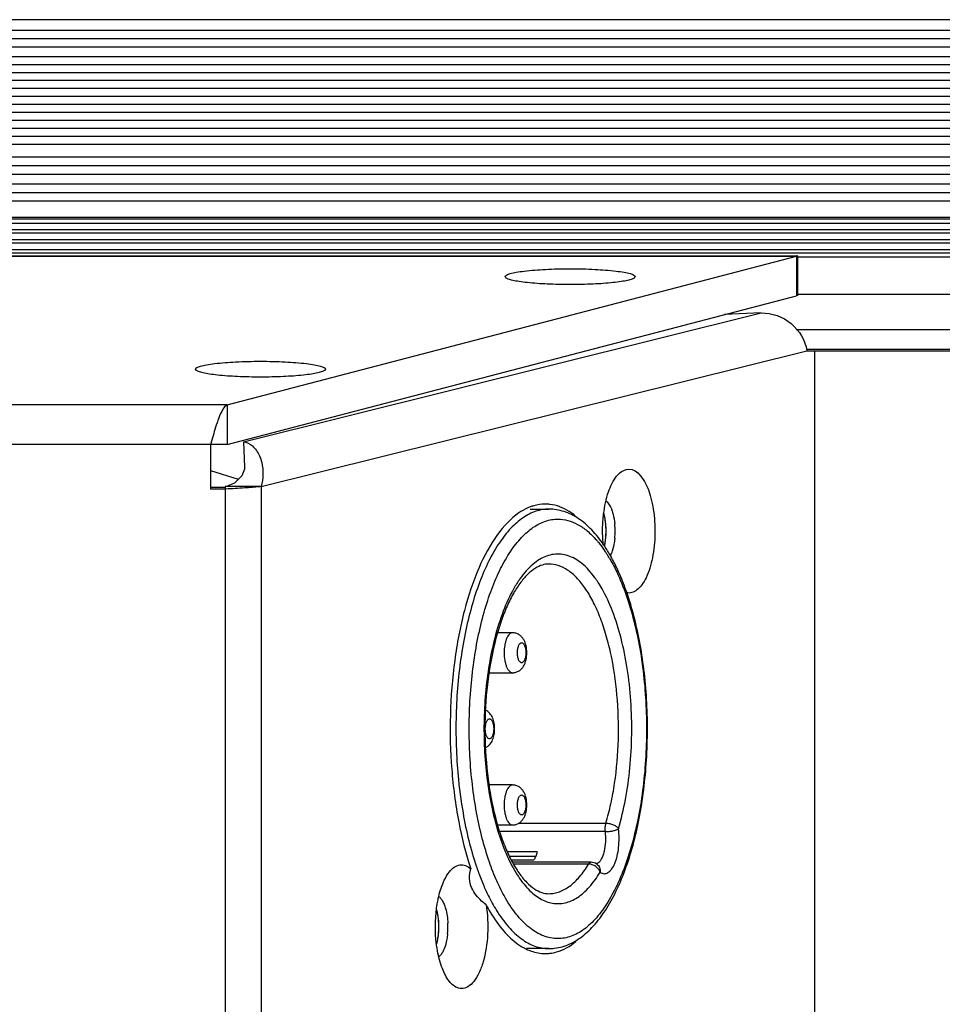
# Model space of a CAD drawing. Units: millimetres. Extents: x 3639 to 7838, y 601 to 1983.
# Drawn here: x 4860 to 4906, y 1657 to 1706 of the extents above; entities that cross this region are included whole.
import ezdxf

# ---------------------------------------------------------------- set-up
doc = ezdxf.new("R2010")
doc.units = ezdxf.units.MM
doc.header["$LTSCALE"] = 30.734
doc.layers.get('0').update_dxf_attribs({"linetype": 'CONTINUOUS'})

msp = doc.modelspace()

# ---------------------------------------------------------------- linework, layer by layer
for p, q in [((5038.482, 1706.44), (4183.682, 1706.44)), ((5038.482, 1705.903), (4183.682, 1705.903)), ((5038.482, 1705.489), (4183.682, 1705.489)), ((5038.482, 1705.066), (4183.682, 1705.066)), ((5038.482, 1704.585), (4183.682, 1704.585)), ((5038.482, 1704.186), (4183.682, 1704.186)), ((5038.482, 1703.787), (4183.682, 1703.787)), ((5038.482, 1703.388), (4183.682, 1703.388)), ((5038.482, 1702.989), (4183.682, 1702.989)), ((5038.482, 1702.59), (4183.682, 1702.59)), ((5038.482, 1702.191), (4183.682, 1702.191)), ((5038.482, 1701.792), (4183.682, 1701.792)), ((5038.482, 1701.393), (4183.682, 1701.393)), ((5038.482, 1700.994), (4183.682, 1700.994)), ((5038.482, 1700.595), (4183.682, 1700.595)), ((5038.482, 1700.196), (4183.682, 1700.196)), ((5038.482, 1699.558), (4183.682, 1699.558)), ((5038.482, 1699.129), (4183.682, 1699.129)), ((5038.482, 1698.699), (4183.682, 1698.699)), ((5038.482, 1698.208), (4183.682, 1698.208)), ((5038.482, 1697.778), (4183.682, 1697.778)), ((5038.482, 1697.348), (4183.682, 1697.348)), ((4183.682, 1696.56), (5038.482, 1696.56)), ((4183.682, 1696.467), (5038.482, 1696.467)), ((4183.682, 1696.262), (5038.482, 1696.262)), ((4183.682, 1695.942), (5038.482, 1695.942)), ((4183.682, 1695.766), (5038.482, 1695.766)), ((4183.682, 1695.439), (5038.482, 1695.439)), ((4183.682, 1695.263), (5038.482, 1695.263)), ((4183.682, 1694.942), (5038.482, 1694.942)), ((4183.682, 1694.766), (5038.482, 1694.766)), ((4323.704, 1694.618), (4898.459, 1694.618)), ((4323.761, 1694.603), (4898.402, 1694.603)), ((4869.907, 1687.156), (4898.402, 1694.603)), ((4898.402, 1694.603), (4898.402, 1692.618)), ((4898.459, 1694.618), (4898.459, 1692.618)), ((5038.482, 1694.557), (4898.459, 1694.557)), ((4883.858, 1693.527), (4883.832, 1693.576)), ((4890.332, 1693.576), (4890.305, 1693.527)), ((4869.907, 1685.171), (4898.402, 1692.618)), ((5038.482, 1692.69), (4898.459, 1692.69)), ((4870.727, 1685.314), (4896.639, 1691.758)), ((4896.639, 1691.758), (4894.801, 1691.677)), ((4898.384, 1690.936), (5038.482, 1690.936)), ((4871.62, 1683.074), (4898.932, 1689.866)), ((4898.932, 1689.94), (5038.482, 1689.94)), ((4898.932, 1689.866), (4907.12, 1689.866)), ((4899.326, 1592.014), (4899.326, 1689.866)), ((4868.358, 1688.896), (4868.332, 1688.945)), ((4874.832, 1688.945), (4874.805, 1688.896)), ((4869.907, 1687.156), (4352.256, 1687.156)), ((4869.907, 1687.156), (4869.907, 1685.171)), ((4869.146, 1685.395), (4869.082, 1685.171)), ((4870.727, 1685.314), (4870.784, 1684.036)), ((4869.082, 1685.171), (4353.082, 1685.171)), ((4869.907, 1685.171), (4869.082, 1685.171)), ((4869.082, 1685.171), (4869.082, 1682.94)), ((4869.082, 1683.865), (4870.469, 1683.433)), ((4870.28, 1683.247), (4869.945, 1683.108)), ((4870.652, 1683.613), (4870.28, 1683.247)), ((4869.807, 1683.027), (4869.082, 1683.027)), ((4869.807, 1682.94), (4869.082, 1682.94)), ((4869.807, 1683.074), (4869.945, 1683.108)), ((4871.62, 1683.074), (4869.807, 1683.074)), ((4869.807, 1683.074), (4869.807, 1682.94)), ((4869.957, 1682.949), (4869.807, 1682.94)), ((4869.807, 1682.94), (4869.807, 1598.94)), ((4871.62, 1683.074), (4871.62, 1598.806)), ((4885.082, 1681.94), (4886.012, 1681.94)), ((4884.2, 1675.75), (4883.448, 1675.75)), ((4883.021, 1673.75), (4884.2, 1673.75)), ((4884.2, 1668.13), (4883.022, 1668.13)), ((4883.447, 1666.13), (4884.2, 1666.13)), ((4884.502, 1666.222), (4888.873, 1666.222)), ((4888.843, 1665.795), (4883.555, 1665.795)), ((4885.432, 1664.78), (4883.943, 1664.78)), ((4885.352, 1664.549), (4884.054, 1664.549)), ((4884.135, 1664.379), (4885.262, 1664.379)), ((4888.127, 1664.262), (4884.19, 1664.262)), ((4888.006, 1664.172), (4884.24, 1664.172)), ((4888.413, 1664.172), (4888.414, 1664.172)), ((4886.012, 1659.94), (4884.895, 1659.94))]:
    msp.add_line(p, q)
msp.add_lwpolyline([(4870.784, 1684.036), (4870.779, 1683.945), (4870.652, 1683.613)])
for centre, radius, start, end in [((4885.83, 1680.177), 2.013, 83.351, 89.9832), ((4885.318, 1680.854), 3.56, 4.758, 6.3547), ((4885.165, 1680.84), 3.713, 354.4982, 5.5018), ((4885.131, 1680.84), 3.748, 355.2381, 4.7346), ((4885.618, 1680.84), 3.713, 354.5055, 5.4971), ((4885.895, 1680.741), 2.977, 347.2765, 350.8937), ((4885.548, 1680.799), 3.328, 350.8489, 353.6537), ((4885.32, 1680.826), 3.558, 353.628, 355.2135), ((4882.897, 1676.147), 7.1, 33.1939, 34.3311), ((4883.44, 1676.208), 6.491, 33.6654, 34.5849), ((4882.412, 1675.833), 7.678, 31.0943, 33.1744), ((4883.251, 1676.082), 6.718, 33.0655, 33.6672), ((4882.057, 1675.618), 8.093, 30.4467, 31.1006), ((4883.033, 1675.94), 6.979, 31.789, 33.0638), ((4882.655, 1675.705), 7.424, 30.4225, 31.7944), ((4881.669, 1675.392), 8.542, 28.9699, 30.4359), ((4881.405, 1675.245), 8.843, 28.6795, 28.9737), ((4880.873, 1674.959), 9.447, 26.5291, 28.6526), ((4880.219, 1674.632), 10.179, 25.371, 26.5297), ((4883.968, 1675.344), 5.381, 32.941, 35.9988), ((4883.208, 1674.858), 6.284, 29.5116, 32.8862), ((4896.159, 1668.726), 14.543, 198.6251, 198.761), ((4888.127, 1663.762), 0.5, 55.0559, 89.9959), ((4893.23, 1667.6), 11.404, 202.8547, 204.4707), ((4876.95, 1661.054), 3.56, 4.758, 6.3547), ((4876.763, 1661.04), 3.748, 355.2381, 4.7346), ((4877.232, 1661.04), 3.732, 354.3725, 2.5604), ((4876.952, 1661.026), 3.558, 353.628, 355.2135), ((4886.03, 1662.3), 2.645, 241.6019, 244.5284), ((4885.83, 1661.699), 2.008, 270.0195, 276.8704)]:
    msp.add_arc(centre, radius, start, end)
for points in [[(4898.459, 1694.618), (4898.439, 1694.618), (4898.419, 1694.612), (4898.402, 1694.603)], [(4888.798, 1680.085), (4888.828, 1680.217), (4888.849, 1680.35), (4888.862, 1680.484)], [(4888.363, 1664.192), (4888.376, 1664.193), (4888.39, 1664.196), (4888.404, 1664.2)], [(4880.525, 1662.538), (4880.564, 1662.504), (4880.599, 1662.463), (4880.63, 1662.42)]]:
    msp.add_open_spline(points, degree=3)
for points, knots in [([(4883.832, 1693.576), (4883.832, 1693.609), (4883.927, 1693.683), (4884.11, 1693.739), (4884.413, 1693.807), (4884.997, 1693.887), (4885.9, 1693.955), (4887.082, 1693.981), (4888.263, 1693.955), (4889.167, 1693.887), (4889.75, 1693.807), (4890.054, 1693.739), (4890.237, 1693.683), (4890.332, 1693.609), (4890.332, 1693.576)], [0, 0, 0, 0, 0.014976, 0.044999, 0.091457, 0.153021, 0.312476, 0.5, 0.687524, 0.846979, 0.908543, 0.955001, 0.985024, 1, 1, 1, 1]), ([(4890.307, 1693.527), (4890.273, 1693.494), (4890.153, 1693.442), (4889.929, 1693.38), (4889.61, 1693.324), (4889.036, 1693.252), (4888.183, 1693.195), (4887.082, 1693.171), (4885.98, 1693.195), (4885.127, 1693.252), (4884.553, 1693.324), (4884.235, 1693.38), (4884.01, 1693.442), (4883.891, 1693.494), (4883.857, 1693.527)], [0, 0, 0, 0, 0.021892, 0.057935, 0.107759, 0.169988, 0.323769, 0.5, 0.676231, 0.830012, 0.892241, 0.942065, 0.978108, 1, 1, 1, 1]), ([(4896.639, 1691.758), (4897.171, 1691.774), (4898.266, 1691.381), (4898.842, 1690.382), (4898.932, 1689.866)], [0, 0, 0, 0, 0.503952, 1, 1, 1, 1]), ([(4868.332, 1688.945), (4868.332, 1688.978), (4868.427, 1689.051), (4868.61, 1689.108), (4868.913, 1689.176), (4869.497, 1689.256), (4870.4, 1689.324), (4871.582, 1689.35), (4872.763, 1689.324), (4873.667, 1689.256), (4874.25, 1689.176), (4874.554, 1689.108), (4874.737, 1689.051), (4874.832, 1688.978), (4874.832, 1688.945)], [0, 0, 0, 0, 0.014976, 0.044999, 0.091457, 0.153021, 0.312476, 0.5, 0.687524, 0.846979, 0.908543, 0.955001, 0.985024, 1, 1, 1, 1]), ([(4874.807, 1688.896), (4874.773, 1688.863), (4874.653, 1688.81), (4874.429, 1688.749), (4874.11, 1688.693), (4873.536, 1688.621), (4872.683, 1688.564), (4871.582, 1688.54), (4870.48, 1688.564), (4869.627, 1688.621), (4869.053, 1688.693), (4868.735, 1688.749), (4868.51, 1688.81), (4868.391, 1688.863), (4868.357, 1688.896)], [0, 0, 0, 0, 0.021892, 0.057935, 0.107759, 0.169988, 0.323769, 0.5, 0.676231, 0.830012, 0.892241, 0.942065, 0.978108, 1, 1, 1, 1]), ([(4869.907, 1687.156), (4869.815, 1687.117), (4869.651, 1686.885), (4869.552, 1686.649), (4869.494, 1686.496)], [0, 0, 0, 0, 0.378029, 1, 1, 1, 1]), ([(4869.494, 1686.496), (4869.463, 1686.415), (4869.335, 1686.052), (4869.228, 1685.682), (4869.146, 1685.395)], [0, 0, 0, 0, 0.223895, 1, 1, 1, 1]), ([(4870.727, 1685.314), (4870.891, 1685.291), (4871.239, 1685.109), (4871.448, 1684.791), (4871.531, 1684.606)], [0, 0, 0, 0, 0.449809, 1, 1, 1, 1]), ([(4871.531, 1684.606), (4871.579, 1684.499), (4871.743, 1684.007), (4871.72, 1683.461), (4871.62, 1683.074)], [0, 0, 0, 0, 0.226431, 1, 1, 1, 1]), ([(4889.404, 1683.582), (4889.448, 1683.638), (4889.607, 1683.815), (4889.845, 1683.94), (4890.015, 1683.94)], [0, 0, 0, 0, 0.294134, 1, 1, 1, 1]), ([(4890.015, 1683.94), (4890.463, 1683.94), (4890.903, 1683.225), (4891.135, 1682.481), (4891.295, 1681.714), (4891.356, 1680.71), (4891.242, 1679.55), (4890.99, 1678.684), (4890.689, 1678.158), (4890.449, 1677.893), (4890.179, 1677.741), (4889.986, 1677.734), (4889.9, 1677.753)], [0, 0, 0, 0, 0.185785, 0.257388, 0.336302, 0.506139, 0.673502, 0.817012, 0.875164, 0.923425, 0.9635, 1, 1, 1, 1]), ([(4888.757, 1681.707), (4888.803, 1682.077), (4888.937, 1682.732), (4889.22, 1683.353), (4889.404, 1683.582)], [0, 0, 0, 0, 0.559938, 1, 1, 1, 1]), ([(4871.18, 1683.029), (4871.091, 1683.022), (4870.684, 1682.992), (4870.276, 1682.968), (4869.957, 1682.949)], [0, 0, 0, 0, 0.217945, 1, 1, 1, 1]), ([(4871.62, 1683.074), (4871.591, 1683.07), (4871.445, 1683.052), (4871.298, 1683.039), (4871.18, 1683.029)], [0, 0, 0, 0, 0.199717, 1, 1, 1, 1]), ([(4888.884, 1682.346), (4888.916, 1682.319), (4889.052, 1682.173), (4889.134, 1681.986), (4889.184, 1681.837)], [0, 0, 0, 0, 0.207614, 1, 1, 1, 1]), ([(4884.516, 1681.751), (4884.097, 1681.466), (4883.307, 1680.606), (4882.417, 1678.922), (4881.715, 1676.787), (4881.079, 1673.419), (4880.991, 1669.839), (4881.439, 1666.354), (4881.851, 1664.707), (4882.109, 1663.941)], [0, 0, 0, 0, 0.081002, 0.18242, 0.303149, 0.438858, 0.729529, 0.870759, 1, 1, 1, 1]), ([(4886.012, 1681.94), (4885.903, 1681.94), (4885.683, 1681.922), (4885.237, 1681.809), (4884.68, 1681.517), (4884.067, 1680.97), (4883.496, 1680.232), (4882.976, 1679.317), (4882.515, 1678.242), (4882.122, 1677.026), (4881.803, 1675.691), (4881.565, 1674.265), (4881.361, 1672.263), (4881.338, 1670.224), (4881.494, 1668.206), (4881.698, 1666.75), (4881.985, 1665.376), (4882.237, 1664.499), (4882.378, 1664.082)], [0, 0, 0, 0, 0.016541, 0.033459, 0.069596, 0.110557, 0.157453, 0.210643, 0.269961, 0.334872, 0.404581, 0.478108, 0.554336, 0.709976, 0.786952, 0.861699, 0.933062, 1, 1, 1, 1]), ([(4885.075, 1682.047), (4885.027, 1682.028), (4884.832, 1681.947), (4884.648, 1681.841), (4884.516, 1681.751)], [0, 0, 0, 0, 0.241499, 1, 1, 1, 1]), ([(4885.831, 1682.19), (4885.64, 1682.19), (4885.381, 1682.152), (4885.137, 1682.07), (4885.075, 1682.047)], [0, 0, 0, 0, 0.743014, 1, 1, 1, 1]), ([(4888.76, 1680.151), (4888.58, 1680.415), (4888.201, 1680.896), (4887.535, 1681.476), (4886.914, 1681.792), (4886.4, 1681.919), (4886.141, 1681.94), (4886.012, 1681.94)], [0, 0, 0, 0, 0.281167, 0.536047, 0.772293, 0.886443, 1, 1, 1, 1]), ([(4887.339, 1681.61), (4887.239, 1681.688), (4886.858, 1681.959), (4886.403, 1682.137), (4886.063, 1682.177)], [0, 0, 0, 0, 0.27108, 1, 1, 1, 1]), ([(4888.856, 1681.248), (4888.851, 1681.291), (4888.83, 1681.455), (4888.796, 1681.617), (4888.763, 1681.735)], [0, 0, 0, 0, 0.260732, 1, 1, 1, 1]), ([(4889.184, 1681.837), (4889.2, 1681.789), (4889.263, 1681.58), (4889.299, 1681.363), (4889.315, 1681.196)], [0, 0, 0, 0, 0.233081, 1, 1, 1, 1]), ([(4882.996, 1664.394), (4882.862, 1664.792), (4882.621, 1665.629), (4882.347, 1666.941), (4882.152, 1668.33), (4882.004, 1670.257), (4882.026, 1672.204), (4882.22, 1674.114), (4882.447, 1675.476), (4882.752, 1676.749), (4883.127, 1677.91), (4883.567, 1678.937), (4884.064, 1679.81), (4884.608, 1680.514), (4885.194, 1681.037), (4885.725, 1681.315), (4886.151, 1681.422), (4886.361, 1681.44), (4886.465, 1681.44)], [0, 0, 0, 0, 0.066939, 0.138303, 0.213051, 0.290027, 0.445667, 0.521895, 0.595421, 0.665131, 0.730041, 0.789358, 0.842548, 0.889444, 0.930406, 0.966542, 0.983458, 1, 1, 1, 1]), ([(4886.465, 1681.44), (4886.633, 1681.44), (4886.978, 1681.393), (4887.478, 1681.186), (4887.96, 1680.85), (4888.25, 1680.56), (4888.392, 1680.399)], [0, 0, 0, 0, 0.222476, 0.457222, 0.714165, 1, 1, 1, 1]), ([(4888.74, 1680.131), (4888.701, 1680.525), (4888.692, 1681.054), (4888.741, 1681.578), (4888.757, 1681.707)], [0, 0, 0, 0, 0.752712, 1, 1, 1, 1]), ([(4888.862, 1681.196), (4888.857, 1681.242), (4888.836, 1681.42), (4888.802, 1681.595), (4888.766, 1681.722)], [0, 0, 0, 0, 0.260742, 1, 1, 1, 1]), ([(4888.392, 1680.399), (4888.426, 1680.36), (4888.564, 1680.197), (4888.692, 1680.026), (4888.784, 1679.892)], [0, 0, 0, 0, 0.241199, 1, 1, 1, 1]), ([(4889.315, 1680.485), (4889.309, 1680.427), (4889.283, 1680.21), (4889.235, 1679.995), (4889.184, 1679.843)], [0, 0, 0, 0, 0.264907, 1, 1, 1, 1]), ([(4889.184, 1679.843), (4889.176, 1679.82), (4889.146, 1679.734), (4889.109, 1679.65), (4889.078, 1679.591)], [0, 0, 0, 0, 0.264467, 1, 1, 1, 1]), ([(4888.322, 1678.507), (4888.223, 1678.643), (4888.022, 1678.893), (4887.689, 1679.212), (4887.343, 1679.455), (4886.986, 1679.617), (4886.622, 1679.696), (4886.255, 1679.69), (4885.892, 1679.598), (4885.536, 1679.424), (4885.192, 1679.17), (4884.861, 1678.839), (4884.546, 1678.436), (4884.135, 1677.779), (4883.687, 1676.794), (4883.422, 1675.941), (4883.305, 1675.481)], [0, 0, 0, 0, 0.063885, 0.122056, 0.175121, 0.224092, 0.270424, 0.315928, 0.362542, 0.412037, 0.465804, 0.524793, 0.589551, 0.660312, 0.819426, 1, 1, 1, 1]), ([(4889.057, 1679.464), (4889.094, 1679.4), (4889.248, 1679.13), (4889.386, 1678.852), (4889.483, 1678.638)], [0, 0, 0, 0, 0.240776, 1, 1, 1, 1]), ([(4886.012, 1679.19), (4885.903, 1679.19), (4885.666, 1679.152), (4885.311, 1678.981), (4884.947, 1678.688), (4884.583, 1678.268), (4884.231, 1677.724), (4883.903, 1677.067), (4883.608, 1676.307), (4883.443, 1675.763), (4883.367, 1675.477)], [0, 0, 0, 0, 0.068188, 0.147169, 0.242823, 0.357967, 0.492554, 0.64557, 0.81539, 1, 1, 1, 1]), ([(4888.873, 1666.222), (4888.966, 1666.54), (4889.132, 1667.201), (4889.382, 1668.595), (4889.534, 1670.423), (4889.468, 1672.618), (4889.209, 1674.39), (4888.874, 1675.696), (4888.577, 1676.565), (4888.234, 1677.331), (4887.85, 1677.981), (4887.431, 1678.504), (4886.982, 1678.892), (4886.506, 1679.134), (4886.172, 1679.19), (4886.012, 1679.19)], [0, 0, 0, 0, 0.069143, 0.142182, 0.295611, 0.451258, 0.599741, 0.668614, 0.732645, 0.791124, 0.843593, 0.889946, 0.930584, 0.966613, 1, 1, 1, 1]), ([(4889.909, 1677.781), (4889.872, 1677.887), (4889.724, 1678.298), (4889.555, 1678.701), (4889.416, 1678.994)], [0, 0, 0, 0, 0.258807, 1, 1, 1, 1]), ([(4889.483, 1678.638), (4889.654, 1678.263), (4889.965, 1677.457), (4890.333, 1676.165), (4890.617, 1674.757), (4890.81, 1673.264), (4890.907, 1671.721), (4890.907, 1670.16), (4890.81, 1668.617), (4890.617, 1667.124), (4890.334, 1665.716), (4889.966, 1664.423), (4889.521, 1663.273), (4889.01, 1662.291), (4888.441, 1661.495), (4887.823, 1660.902), (4887.257, 1660.583), (4886.802, 1660.461), (4886.576, 1660.44), (4886.465, 1660.44)], [0, 0, 0, 0, 0.061502, 0.128664, 0.20048, 0.275751, 0.353146, 0.431256, 0.508651, 0.583924, 0.655742, 0.722907, 0.784411, 0.83953, 0.887931, 0.929867, 0.966445, 0.983434, 1, 1, 1, 1]), ([(4889.499, 1665.936), (4889.64, 1666.417), (4889.877, 1667.431), (4890.095, 1669.013), (4890.184, 1670.664), (4890.139, 1672.326), (4889.963, 1673.938), (4889.663, 1675.441), (4889.248, 1676.782), (4888.881, 1677.593), (4888.676, 1677.954)], [0, 0, 0, 0, 0.122376, 0.253309, 0.389006, 0.525388, 0.658337, 0.783933, 0.898717, 1, 1, 1, 1]), ([(4886.012, 1659.94), (4886.142, 1659.94), (4886.402, 1659.962), (4886.918, 1660.089), (4887.542, 1660.408), (4888.21, 1660.994), (4888.81, 1661.76), (4889.344, 1662.69), (4889.811, 1663.771), (4890.205, 1664.985), (4890.522, 1666.311), (4890.757, 1667.725), (4890.955, 1669.705), (4890.973, 1671.721), (4890.811, 1673.714), (4890.602, 1675.15), (4890.31, 1676.505), (4890.053, 1677.369), (4889.909, 1677.781)], [0, 0, 0, 0, 0.019489, 0.03908, 0.07964, 0.123426, 0.171758, 0.22536, 0.284378, 0.348503, 0.417095, 0.489274, 0.563996, 0.716335, 0.791602, 0.864666, 0.934444, 1, 1, 1, 1]), ([(4883.305, 1675.481), (4883.192, 1675.041), (4883.002, 1674.126), (4882.826, 1672.709), (4882.752, 1671.241), (4882.783, 1669.765), (4882.918, 1668.323), (4883.154, 1666.955), (4883.482, 1665.7), (4883.894, 1664.593), (4884.379, 1663.665), (4884.852, 1663.036), (4885.261, 1662.656), (4885.564, 1662.443), (4885.875, 1662.291), (4886.193, 1662.203), (4886.513, 1662.18), (4886.833, 1662.223), (4887.149, 1662.33), (4887.458, 1662.5), (4887.759, 1662.731), (4888.162, 1663.134), (4888.421, 1663.499), (4888.58, 1663.762)], [0, 0, 0, 0, 0.077815, 0.159922, 0.244437, 0.329364, 0.412689, 0.492469, 0.566931, 0.634583, 0.694354, 0.745805, 0.768572, 0.789577, 0.809125, 0.827643, 0.845661, 0.863768, 0.882541, 0.902483, 0.923982, 0.947317, 1, 1, 1, 1]), ([(4883.367, 1675.477), (4883.189, 1674.808), (4882.924, 1673.393), (4882.775, 1671.213), (4882.852, 1669.358), (4883.038, 1667.913), (4883.234, 1666.896), (4883.483, 1665.953), (4883.78, 1665.103), (4884.069, 1664.467), (4884.321, 1664.021), (4884.563, 1663.649), (4884.871, 1663.267), (4885.26, 1662.93), (4885.64, 1662.734), (4885.895, 1662.69), (4886.012, 1662.69)], [0, 0, 0, 0, 0.148609, 0.307957, 0.468498, 0.546224, 0.620671, 0.690746, 0.75544, 0.813862, 0.840492, 0.865293, 0.909178, 0.945399, 0.974897, 1, 1, 1, 1]), ([(4884.2, 1675.75), (4884.171, 1675.75), (4884.11, 1675.735), (4884.03, 1675.673), (4883.957, 1675.577), (4883.895, 1675.452), (4883.844, 1675.301), (4883.792, 1675.066), (4883.767, 1674.75), (4883.792, 1674.434), (4883.844, 1674.199), (4883.895, 1674.048), (4883.957, 1673.923), (4884.03, 1673.828), (4884.11, 1673.766), (4884.171, 1673.75), (4884.2, 1673.75)], [0, 0, 0, 0, 0.03643, 0.078451, 0.129153, 0.189364, 0.258405, 0.334698, 0.5, 0.665302, 0.741595, 0.810636, 0.870847, 0.921549, 0.96357, 1, 1, 1, 1]), ([(4884.2, 1673.75), (4884.257, 1673.75), (4884.371, 1673.767), (4884.527, 1673.839), (4884.656, 1673.948), (4884.756, 1674.083), (4884.827, 1674.234), (4884.893, 1674.456), (4884.923, 1674.751), (4884.893, 1675.045), (4884.827, 1675.267), (4884.755, 1675.418), (4884.656, 1675.552), (4884.527, 1675.661), (4884.371, 1675.733), (4884.257, 1675.75), (4884.2, 1675.75)], [0, 0, 0, 0, 0.062901, 0.125198, 0.186482, 0.246918, 0.307466, 0.369779, 0.500166, 0.630552, 0.692761, 0.753335, 0.813624, 0.874871, 0.937144, 1, 1, 1, 1]), ([(4884.653, 1674.25), (4884.639, 1674.25), (4884.608, 1674.258), (4884.568, 1674.289), (4884.532, 1674.337), (4884.5, 1674.399), (4884.475, 1674.475), (4884.449, 1674.592), (4884.436, 1674.75), (4884.449, 1674.908), (4884.475, 1675.026), (4884.5, 1675.101), (4884.532, 1675.164), (4884.568, 1675.211), (4884.608, 1675.242), (4884.639, 1675.25), (4884.653, 1675.25)], [0, 0, 0, 0, 0.036458, 0.078372, 0.129111, 0.189353, 0.258371, 0.334668, 0.499983, 0.665298, 0.741598, 0.810625, 0.870871, 0.921612, 0.963547, 1, 1, 1, 1]), ([(4884.653, 1675.25), (4884.667, 1675.25), (4884.697, 1675.242), (4884.738, 1675.211), (4884.774, 1675.164), (4884.805, 1675.101), (4884.831, 1675.026), (4884.857, 1674.908), (4884.869, 1674.75), (4884.857, 1674.592), (4884.831, 1674.475), (4884.805, 1674.399), (4884.774, 1674.337), (4884.738, 1674.289), (4884.697, 1674.258), (4884.667, 1674.25), (4884.653, 1674.25)], [0, 0, 0, 0, 0.036458, 0.078372, 0.129111, 0.189353, 0.258371, 0.334668, 0.499983, 0.665298, 0.741598, 0.810625, 0.870871, 0.921612, 0.963547, 1, 1, 1, 1]), ([(4882.848, 1670), (4882.889, 1670.02), (4882.967, 1670.068), (4883.096, 1670.192), (4883.211, 1670.389), (4883.285, 1670.657), (4883.309, 1670.941), (4883.285, 1671.224), (4883.211, 1671.492), (4883.073, 1671.728), (4882.929, 1671.842), (4882.848, 1671.881)], [0, 0, 0, 0, 0.062148, 0.123263, 0.243991, 0.369104, 0.500519, 0.63194, 0.756909, 0.877488, 1, 1, 1, 1]), ([(4883.043, 1670.44), (4883.028, 1670.44), (4882.998, 1670.448), (4882.957, 1670.479), (4882.922, 1670.527), (4882.89, 1670.589), (4882.865, 1670.665), (4882.839, 1670.782), (4882.826, 1670.94), (4882.839, 1671.098), (4882.865, 1671.216), (4882.89, 1671.291), (4882.922, 1671.354), (4882.957, 1671.401), (4882.998, 1671.432), (4883.028, 1671.44), (4883.043, 1671.44)], [0, 0, 0, 0, 0.036458, 0.078372, 0.129111, 0.189353, 0.258371, 0.334668, 0.499983, 0.665298, 0.741598, 0.810625, 0.870871, 0.921612, 0.963547, 1, 1, 1, 1]), ([(4883.043, 1671.44), (4883.057, 1671.44), (4883.087, 1671.432), (4883.128, 1671.401), (4883.164, 1671.354), (4883.195, 1671.291), (4883.221, 1671.216), (4883.247, 1671.098), (4883.259, 1670.94), (4883.247, 1670.782), (4883.221, 1670.665), (4883.195, 1670.589), (4883.164, 1670.527), (4883.128, 1670.479), (4883.087, 1670.448), (4883.057, 1670.44), (4883.043, 1670.44)], [0, 0, 0, 0, 0.036458, 0.078372, 0.129111, 0.189353, 0.258371, 0.334668, 0.499983, 0.665298, 0.741598, 0.810625, 0.870871, 0.921612, 0.963547, 1, 1, 1, 1]), ([(4884.2, 1668.13), (4884.171, 1668.13), (4884.11, 1668.115), (4884.03, 1668.053), (4883.957, 1667.957), (4883.895, 1667.832), (4883.844, 1667.681), (4883.792, 1667.446), (4883.767, 1667.13), (4883.792, 1666.814), (4883.844, 1666.579), (4883.895, 1666.428), (4883.957, 1666.303), (4884.03, 1666.208), (4884.11, 1666.146), (4884.171, 1666.13), (4884.2, 1666.13)], [0, 0, 0, 0, 0.03643, 0.078451, 0.129153, 0.189364, 0.258405, 0.334698, 0.5, 0.665302, 0.741595, 0.810636, 0.870847, 0.921549, 0.96357, 1, 1, 1, 1]), ([(4884.2, 1666.13), (4884.257, 1666.13), (4884.371, 1666.147), (4884.527, 1666.219), (4884.656, 1666.328), (4884.756, 1666.463), (4884.827, 1666.614), (4884.893, 1666.836), (4884.923, 1667.131), (4884.893, 1667.425), (4884.827, 1667.647), (4884.755, 1667.798), (4884.656, 1667.932), (4884.527, 1668.041), (4884.371, 1668.113), (4884.257, 1668.13), (4884.2, 1668.13)], [0, 0, 0, 0, 0.062901, 0.125198, 0.186482, 0.246918, 0.307466, 0.369779, 0.500166, 0.630552, 0.692761, 0.753335, 0.813624, 0.874871, 0.937144, 1, 1, 1, 1]), ([(4884.653, 1666.63), (4884.639, 1666.63), (4884.608, 1666.638), (4884.568, 1666.669), (4884.532, 1666.717), (4884.5, 1666.779), (4884.475, 1666.855), (4884.449, 1666.972), (4884.436, 1667.13), (4884.449, 1667.288), (4884.475, 1667.406), (4884.5, 1667.481), (4884.532, 1667.544), (4884.568, 1667.591), (4884.608, 1667.622), (4884.639, 1667.63), (4884.653, 1667.63)], [0, 0, 0, 0, 0.036458, 0.078372, 0.129111, 0.189353, 0.258371, 0.334668, 0.499983, 0.665298, 0.741598, 0.810625, 0.870871, 0.921612, 0.963547, 1, 1, 1, 1]), ([(4884.653, 1667.63), (4884.667, 1667.63), (4884.697, 1667.622), (4884.738, 1667.591), (4884.774, 1667.544), (4884.805, 1667.481), (4884.831, 1667.406), (4884.857, 1667.288), (4884.867, 1667.162), (4884.861, 1667.034), (4884.85, 1666.941), (4884.831, 1666.855), (4884.805, 1666.779), (4884.774, 1666.717), (4884.738, 1666.669), (4884.697, 1666.638), (4884.667, 1666.63), (4884.653, 1666.63)], [0, 0, 0, 0, 0.036454, 0.078353, 0.129084, 0.189314, 0.258318, 0.3346, 0.499887, 0.583928, 0.665331, 0.741625, 0.810652, 0.870888, 0.921611, 0.963564, 1, 1, 1, 1]), ([(4888.843, 1665.795), (4888.834, 1665.868), (4888.831, 1666.012), (4888.853, 1666.156), (4888.873, 1666.222)], [0, 0, 0, 0, 0.514944, 1, 1, 1, 1]), ([(4888.873, 1666.222), (4888.903, 1666.223), (4888.966, 1666.219), (4889.06, 1666.202), (4889.154, 1666.176), (4889.243, 1666.141), (4889.325, 1666.098), (4889.417, 1666.037), (4889.471, 1665.978), (4889.499, 1665.936)], [0, 0, 0, 0, 0.129023, 0.264155, 0.401667, 0.537763, 0.668673, 0.790944, 1, 1, 1, 1]), ([(4888.458, 1664.224), (4888.496, 1664.245), (4888.571, 1664.31), (4888.661, 1664.443), (4888.738, 1664.614), (4888.823, 1664.898), (4888.875, 1665.298), (4888.864, 1665.628), (4888.843, 1665.795)], [0, 0, 0, 0, 0.077986, 0.17271, 0.284917, 0.412762, 0.700492, 1, 1, 1, 1]), ([(4888.58, 1663.762), (4888.61, 1663.741), (4888.672, 1663.707), (4888.775, 1663.685), (4888.878, 1663.697), (4888.978, 1663.742), (4889.073, 1663.818), (4889.199, 1663.965), (4889.331, 1664.22), (4889.446, 1664.589), (4889.516, 1665.016), (4889.538, 1665.473), (4889.518, 1665.783), (4889.499, 1665.936)], [0, 0, 0, 0, 0.039702, 0.076324, 0.112482, 0.151075, 0.194299, 0.243489, 0.361212, 0.503112, 0.662902, 0.831814, 1, 1, 1, 1]), ([(4888.843, 1665.795), (4888.906, 1665.795), (4889.034, 1665.803), (4889.216, 1665.832), (4889.356, 1665.869), (4889.447, 1665.906), (4889.484, 1665.926), (4889.499, 1665.936)], [0, 0, 0, 0, 0.279185, 0.564567, 0.815894, 0.917976, 1, 1, 1, 1]), ([(4885.432, 1664.78), (4885.412, 1664.704), (4885.367, 1664.565), (4885.3, 1664.434), (4885.262, 1664.379)], [0, 0, 0, 0, 0.539814, 1, 1, 1, 1]), ([(4881.036, 1663.782), (4881.169, 1663.948), (4881.437, 1664.173), (4881.862, 1664.123), (4882.031, 1664.01), (4882.109, 1663.941)], [0, 0, 0, 0, 0.517897, 0.744534, 1, 1, 1, 1]), ([(4882.389, 1664.049), (4882.415, 1663.973), (4882.518, 1663.678), (4882.631, 1663.386), (4882.721, 1663.171)], [0, 0, 0, 0, 0.256436, 1, 1, 1, 1]), ([(4883.774, 1662.592), (4883.622, 1662.866), (4883.337, 1663.457), (4883.105, 1664.07), (4882.996, 1664.394)], [0, 0, 0, 0, 0.478276, 1, 1, 1, 1]), ([(4886.012, 1662.69), (4886.101, 1662.69), (4886.281, 1662.707), (4886.645, 1662.807), (4887.098, 1663.066), (4887.59, 1663.548), (4887.871, 1663.949), (4888.006, 1664.172)], [0, 0, 0, 0, 0.102726, 0.208184, 0.435702, 0.697367, 1, 1, 1, 1]), ([(4888.127, 1664.262), (4888.104, 1664.262), (4888.068, 1664.247), (4888.031, 1664.21), (4888.014, 1664.186), (4888.006, 1664.172)], [0, 0, 0, 0, 0.432026, 0.695797, 1, 1, 1, 1]), ([(4888.58, 1663.762), (4888.563, 1663.818), (4888.504, 1663.929), (4888.366, 1664.06), (4888.195, 1664.149), (4888.068, 1664.172), (4888.006, 1664.172)], [0, 0, 0, 0, 0.236131, 0.491902, 0.752236, 1, 1, 1, 1]), ([(4888.404, 1664.2), (4888.408, 1664.202), (4888.427, 1664.208), (4888.445, 1664.216), (4888.458, 1664.224)], [0, 0, 0, 0, 0.243539, 1, 1, 1, 1]), ([(4888.414, 1664.172), (4888.444, 1664.15), (4888.499, 1664.098), (4888.577, 1663.963), (4888.59, 1663.84), (4888.58, 1663.762)], [0, 0, 0, 0, 0.241114, 0.486876, 1, 1, 1, 1]), ([(4880.702, 1663.188), (4880.726, 1663.246), (4880.817, 1663.454), (4880.933, 1663.654), (4881.036, 1663.782)], [0, 0, 0, 0, 0.274852, 1, 1, 1, 1]), ([(4882.161, 1662.965), (4882.093, 1663.119), (4882.018, 1663.451), (4882.068, 1663.784), (4882.109, 1663.941)], [0, 0, 0, 0, 0.507625, 1, 1, 1, 1]), ([(4880.429, 1662.179), (4880.444, 1662.271), (4880.509, 1662.614), (4880.606, 1662.951), (4880.702, 1663.188)], [0, 0, 0, 0, 0.26723, 1, 1, 1, 1]), ([(4882.873, 1662.132), (4882.797, 1662.192), (4882.516, 1662.427), (4882.27, 1662.718), (4882.161, 1662.965)], [0, 0, 0, 0, 0.264859, 1, 1, 1, 1]), ([(4882.85, 1662.877), (4882.892, 1662.785), (4883.057, 1662.435), (4883.243, 1662.094), (4883.393, 1661.851)], [0, 0, 0, 0, 0.261278, 1, 1, 1, 1]), ([(4886.465, 1660.44), (4886.344, 1660.44), (4886.098, 1660.464), (4885.735, 1660.571), (4885.378, 1660.748), (4884.895, 1661.087), (4884.323, 1661.692), (4883.952, 1662.27), (4883.774, 1662.592)], [0, 0, 0, 0, 0.100616, 0.204252, 0.313534, 0.430619, 0.693506, 1, 1, 1, 1]), ([(4880.442, 1659.825), (4880.407, 1660.016), (4880.306, 1660.796), (4880.331, 1661.594), (4880.429, 1662.179)], [0, 0, 0, 0, 0.245734, 1, 1, 1, 1]), ([(4880.63, 1662.42), (4880.643, 1662.402), (4880.698, 1662.319), (4880.742, 1662.23), (4880.771, 1662.159)], [0, 0, 0, 0, 0.230136, 1, 1, 1, 1]), ([(4880.771, 1662.159), (4880.799, 1662.092), (4880.904, 1661.784), (4880.949, 1661.458), (4880.96, 1661.207)], [0, 0, 0, 0, 0.224226, 1, 1, 1, 1]), ([(4882.873, 1662.133), (4882.95, 1661.648), (4882.994, 1660.683), (4882.828, 1659.527), (4882.544, 1658.741), (4882.292, 1658.309), (4881.997, 1658.019), (4881.756, 1657.94), (4881.647, 1657.94)], [0, 0, 0, 0, 0.314093, 0.613097, 0.740189, 0.846089, 0.930574, 1, 1, 1, 1]), ([(4882.873, 1662.133), (4882.94, 1662.005), (4883.203, 1661.538), (4883.513, 1661.095), (4883.772, 1660.8)], [0, 0, 0, 0, 0.268692, 1, 1, 1, 1]), ([(4880.488, 1661.448), (4880.484, 1661.487), (4880.465, 1661.634), (4880.436, 1661.781), (4880.408, 1661.887)], [0, 0, 0, 0, 0.259216, 1, 1, 1, 1]), ([(4880.494, 1660.684), (4880.503, 1660.785), (4880.524, 1661.178), (4880.486, 1661.577), (4880.415, 1661.861)], [0, 0, 0, 0, 0.255987, 1, 1, 1, 1]), ([(4883.393, 1661.851), (4883.572, 1661.563), (4883.86, 1661.16), (4884.301, 1660.702), (4884.724, 1660.348), (4885.183, 1660.09), (4885.66, 1659.961), (4885.896, 1659.94), (4886.012, 1659.94)], [0, 0, 0, 0, 0.301499, 0.437039, 0.563122, 0.790969, 0.896811, 1, 1, 1, 1]), ([(4880.411, 1660.203), (4880.419, 1660.236), (4880.453, 1660.378), (4880.476, 1660.521), (4880.488, 1660.631)], [0, 0, 0, 0, 0.240243, 1, 1, 1, 1]), ([(4880.417, 1660.227), (4880.426, 1660.264), (4880.46, 1660.414), (4880.482, 1660.567), (4880.494, 1660.684)], [0, 0, 0, 0, 0.240397, 1, 1, 1, 1]), ([(4880.946, 1660.674), (4880.937, 1660.589), (4880.896, 1660.285), (4880.812, 1659.982), (4880.708, 1659.786)], [0, 0, 0, 0, 0.278559, 1, 1, 1, 1]), ([(4883.772, 1660.8), (4883.849, 1660.712), (4884.147, 1660.396), (4884.493, 1660.123), (4884.772, 1659.973)], [0, 0, 0, 0, 0.270931, 1, 1, 1, 1]), ([(4886.071, 1659.705), (4886.181, 1659.718), (4886.65, 1659.814), (4887.078, 1660.061), (4887.362, 1660.29)], [0, 0, 0, 0, 0.234354, 1, 1, 1, 1]), ([(4881.036, 1658.298), (4880.883, 1658.488), (4880.633, 1658.99), (4880.496, 1659.524), (4880.442, 1659.825)], [0, 0, 0, 0, 0.444087, 1, 1, 1, 1]), ([(4880.708, 1659.786), (4880.694, 1659.761), (4880.643, 1659.672), (4880.579, 1659.589), (4880.523, 1659.54)], [0, 0, 0, 0, 0.277904, 1, 1, 1, 1]), ([(4884.892, 1659.912), (4884.968, 1659.876), (4885.266, 1659.751), (4885.592, 1659.69), (4885.831, 1659.69)], [0, 0, 0, 0, 0.260183, 1, 1, 1, 1]), ([(4881.647, 1657.94), (4881.594, 1657.94), (4881.352, 1657.977), (4881.154, 1658.151), (4881.036, 1658.298)], [0, 0, 0, 0, 0.22078, 1, 1, 1, 1])]:
    msp.add_open_spline(points, degree=3, knots=knots)

doc.saveas('drawing.dxf')
